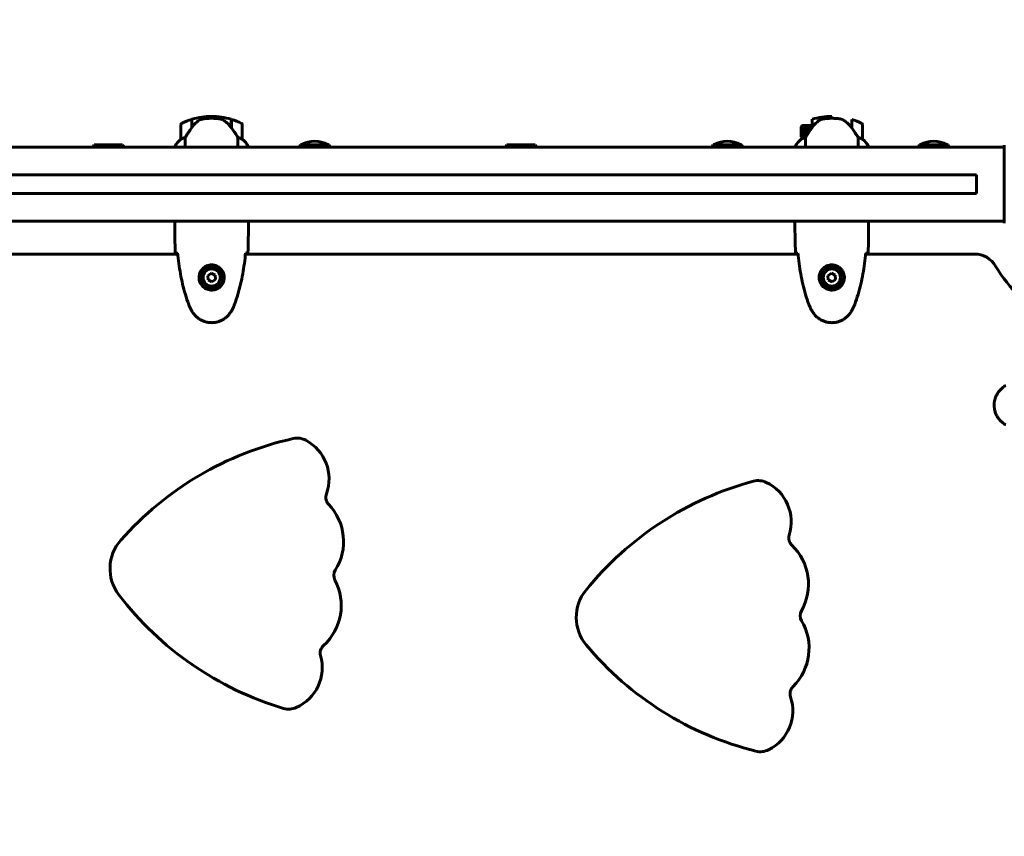
# Model space of a CAD drawing. Units: millimetres. Extents: x 7916 to 20415, y 3113 to 18081.
# Drawn here: x 15043 to 15845, y 8744 to 9409 of the extents above; entities that cross this region are included whole.
import ezdxf

# ---------------------------------------------------------------- set-up
doc = ezdxf.new("R2010")
doc.units = ezdxf.units.MM
doc.header["$LTSCALE"] = 100
doc.layers.add('Widoczne (ISO)', color=7, linetype='Continuous', lineweight=60)
doc.layers.add('Wymiar (ISO)', color=7, linetype='Continuous', lineweight=18, true_color=0x00803f)
doc.styles.add('Tekst etykiety (ISO)', font='tahoma.ttf')
doc.dimstyles.new('Domyślne (ISO)', dxfattribs={"dimscale": 100, "dimtxt": 3.5, "dimasz": 2.5, "dimexe": 3.175, "dimexo": 0, "dimgap": 0.762, "dimtad": 1, "dimtoh": 1, "dimdec": 0, "dimrnd": 1e-08, "dimzin": 0, "dimtxsty": 'Tekst etykiety (ISO)', "dimcen": 0.09, "dimdle": 10, "dimclrd": 256, "dimclre": 256, "dimclrt": 256, "dimadec": 0, "dimazin": 0, "dimtfac": 0.714286, "dimtdec": 0, "dimtmove": 0, "dimatfit": 3, "dimfxl": 1, "dimtolj": 1, "dimtzin": 0, "dimlwd": -1, "dimlwe": -1, "dimarcsym": 0})

# ---------------------------------------------------------------- blocks, each defined once
blk = doc.blocks.new('*D6')
at = {"layer": 'Defpoints', "color": 0, "transparency": 16777216}
for p in [(14496.87, 12347.84), (8364.74, 4244.84), (16834.6, 4244.84)]:
    blk.add_point(p, dxfattribs=at)
at = {"layer": 'Wymiar (ISO)', "transparency": 16777216}
for p, q in [((14496.87, 12347.84), (8047.24, 12347.84)), ((8364.74, 12097.84), (8364.74, 4494.84)), ((16834.6, 4244.84), (8047.24, 4244.84))]:
    blk.add_line(p, q, dxfattribs=at)
for points in [[(8323.08, 12097.84), (8406.41, 12097.84), (8364.74, 12347.84)], [(8323.08, 4494.84), (8406.41, 4494.84), (8364.74, 4244.84)]]:
    blk.add_solid(points, dxfattribs=at)
at = {"layer": 'Wymiar (ISO)', "transparency": 16777216, "insert": (7922.56, 8296.34), "char_height": 350, "attachment_point": 2, "rotation": 90, "style": 'Tekst etykiety (ISO)'}
blk.add_mtext('\\A1;8103', dxfattribs=at)
blk = doc.blocks.new('*D7')
at = {"layer": 'Defpoints', "color": 0, "transparency": 16777216}
for p in [(19159.67, 12912.24), (8881.47, 9039.99), (19159.67, 7026.51)]:
    blk.add_point(p, dxfattribs=at)
at = {"layer": 'Wymiar (ISO)', "transparency": 16777216}
for p, q in [((8881.47, 9039.99), (8881.47, 13229.74)), ((19159.67, 7026.51), (19159.67, 13229.74)), ((9131.47, 12912.24), (18909.67, 12912.24))]:
    blk.add_line(p, q, dxfattribs=at)
for points in [[(9131.47, 12953.91), (9131.47, 12870.58), (8881.47, 12912.24)], [(18909.67, 12953.91), (18909.67, 12870.58), (19159.67, 12912.24)]]:
    blk.add_solid(points, dxfattribs=at)
at = {"layer": 'Wymiar (ISO)', "transparency": 16777216, "insert": (14020.57, 13354.43), "char_height": 350, "attachment_point": 2, "style": 'Tekst etykiety (ISO)'}
blk.add_mtext('\\A1;10278', dxfattribs=at)
blk = doc.blocks.new('*D8')
at = {"layer": 'Defpoints', "color": 0, "transparency": 16777216}
for p in [(14449.6, 10685.15), (16980.9, 5670.39), (20097.98, 5670.39)]:
    blk.add_point(p, dxfattribs=at)
at = {"layer": 'Wymiar (ISO)', "transparency": 16777216}
for p, q in [((14449.6, 10685.15), (20415.48, 10685.15)), ((20097.98, 10435.15), (20097.98, 5920.39)), ((16980.9, 5670.39), (20415.48, 5670.39))]:
    blk.add_line(p, q, dxfattribs=at)
for points in [[(20056.32, 10435.15), (20139.65, 10435.15), (20097.98, 10685.15)], [(20056.32, 5920.39), (20139.65, 5920.39), (20097.98, 5670.39)]]:
    blk.add_solid(points, dxfattribs=at)
at = {"layer": 'Wymiar (ISO)', "transparency": 16777216, "insert": (19657.44, 8177.77), "char_height": 350, "attachment_point": 2, "rotation": 90, "style": 'Tekst etykiety (ISO)'}
blk.add_mtext('\\A1;5015', dxfattribs=at)

msp = doc.modelspace()

# ---------------------------------------------------------------- linework, layer by layer
at = {"layer": 'Widoczne (ISO)'}
for p, q in [((15183.4, 9320.93), (15183.4, 9327.75)), ((15183.6, 9321.22), (15183.6, 9327.81)), ((15199.6, 9328.64), (15199.6, 9330.14)), ((15199.6, 9330.14), (15199.6, 9328.64)), ((15215.6, 9327.81), (15215.6, 9321.03)), ((15215.8, 9327.75), (15215.8, 9320.93)), ((15688.6, 9321.22), (15688.6, 9327.81)), ((15704.6, 9330.14), (15704.6, 9328.64)), ((15720.8, 9327.75), (15720.8, 9320.93)), ((15174.6, 9323.64), (15174.6, 9311.64)), ((15183.6, 9322.69), (15183.4, 9322.69)), ((15183.4, 9322.58), (15183.6, 9322.58)), ((15183.6, 9322.31), (15183.4, 9322.31)), ((15183.6, 9322.25), (15183.4, 9322.25)), ((15183.4, 9321.72), (15183.6, 9321.72)), ((15183.6, 9321.5), (15183.4, 9321.5)), ((15183.46, 9321.01), (15183.4, 9321.01)), ((15215.8, 9322.69), (15215.6, 9322.69)), ((15215.6, 9322.58), (15215.8, 9322.58)), ((15215.8, 9322.31), (15215.6, 9322.31)), ((15215.8, 9322.25), (15215.6, 9322.25)), ((15215.6, 9321.72), (15215.8, 9321.72)), ((15215.8, 9321.5), (15215.6, 9321.5)), ((15215.8, 9321.01), (15215.61, 9321.01)), ((15215.8, 9320.93), (15215.8, 9320.74)), ((15224.6, 9311.64), (15224.6, 9323.64)), ((15679.6, 9321.69), (15680.33, 9322.41)), ((15679.6, 9313.59), (15679.6, 9321.69)), ((15680.6, 9322.69), (15680.33, 9322.41)), ((15680.33, 9322.31), (15680.6, 9322.58)), ((15688.6, 9322.31), (15680.33, 9322.31)), ((15680.6, 9322.25), (15680.33, 9322)), ((15680.33, 9321.5), (15680.6, 9321.72)), ((15688.6, 9321.5), (15680.33, 9321.5)), ((15680.6, 9321.01), (15680.33, 9320.83)), ((15680.33, 9320.02), (15680.6, 9320.16)), ((15687.76, 9320.02), (15680.33, 9320.02)), ((15680.6, 9319.2), (15680.33, 9319.11)), ((15680.33, 9318.14), (15680.6, 9318.16)), ((15686.46, 9318.14), (15680.33, 9318.14)), ((15680.6, 9317.11), (15680.33, 9317.14)), ((15685.78, 9317.14), (15680.33, 9317.14)), ((15680.33, 9316.16), (15680.6, 9316.08)), ((15688.6, 9322.69), (15680.6, 9322.69)), ((15680.6, 9322.69), (15680.6, 9322.58)), ((15680.6, 9322.58), (15688.6, 9322.58)), ((15688.6, 9322.25), (15680.6, 9322.25)), ((15680.6, 9322.25), (15680.6, 9321.72)), ((15680.6, 9321.72), (15688.6, 9321.72)), ((15688.46, 9321.01), (15680.6, 9321.01)), ((15680.6, 9321.01), (15680.6, 9320.16)), ((15680.6, 9320.16), (15687.86, 9320.16)), ((15687.18, 9319.2), (15680.6, 9319.2)), ((15680.6, 9319.2), (15680.6, 9318.16)), ((15680.6, 9318.16), (15686.48, 9318.16)), ((15680.6, 9317.11), (15680.6, 9316.08)), ((15685.76, 9317.11), (15680.6, 9317.11)), ((15720.8, 9322.69), (15719.29, 9322.69)), ((15719.39, 9322.58), (15720.8, 9322.58)), ((15720.8, 9322.31), (15719.61, 9322.31)), ((15720.8, 9322.25), (15719.66, 9322.25)), ((15720.08, 9321.72), (15720.8, 9321.72)), ((15720.8, 9321.5), (15720.25, 9321.5)), ((15720.8, 9321.01), (15720.61, 9321.01)), ((15720.8, 9320.93), (15720.8, 9320.74)), ((15729.6, 9311.64), (15729.6, 9323.64)), ((15178.12, 9305.14), (15178.12, 9313.04)), ((15221.08, 9313.04), (15221.08, 9305.14)), ((15679.6, 9313.59), (15680.33, 9312.86)), ((15684.53, 9315.25), (15680.33, 9315.25)), ((15680.6, 9315.11), (15680.33, 9315.25)), ((15680.33, 9314.44), (15680.6, 9314.26)), ((15683.58, 9313.77), (15680.33, 9313.77)), ((15680.6, 9313.55), (15680.33, 9313.77)), ((15680.33, 9313.27), (15680.6, 9313.02)), ((15682.87, 9312.96), (15680.33, 9312.96)), ((15680.6, 9312.7), (15680.33, 9312.96)), ((15680.33, 9312.86), (15680.6, 9312.59)), ((15680.6, 9316.08), (15685.07, 9316.08)), ((15684.44, 9315.11), (15680.6, 9315.11)), ((15680.6, 9315.11), (15680.6, 9314.26)), ((15680.6, 9314.26), (15683.89, 9314.26)), ((15683.44, 9313.55), (15680.6, 9313.55)), ((15680.6, 9313.55), (15680.6, 9313.02)), ((15680.6, 9313.02), (15683.06, 9313.02)), ((15682.09, 9312.7), (15680.6, 9312.7)), ((15680.6, 9312.7), (15680.6, 9312.59)), ((15680.6, 9312.59), (15681.8, 9312.59)), ((15683.12, 9305.14), (15683.12, 9313.04)), ((15726.08, 9313.04), (15726.08, 9305.14)), ((14554.19, 9305.14), (15845.01, 9305.14)), ((15127.1, 9306.99), (15104.1, 9306.99)), ((15169.69, 9305.4), (15169.69, 9305.14)), ((15169.88, 9305.69), (15169.88, 9305.14)), ((15229.51, 9305.14), (15229.51, 9305.4)), ((15295.1, 9306.99), (15272.1, 9306.99)), ((15463.1, 9306.99), (15440.1, 9306.99)), ((15631.1, 9306.99), (15608.1, 9306.99)), ((15674.88, 9305.69), (15674.88, 9305.14)), ((15734.51, 9305.14), (15734.51, 9305.4)), ((15799.1, 9306.99), (15776.1, 9306.99)), ((15845.01, 9306.29), (15845.01, 9243.69)), ((15822.39, 9267.49), (15822.39, 9282.49)), ((14554.19, 9244.84), (15845.01, 9244.84)), ((15169.6, 9242.54), (15169.6, 9244.29)), ((15229.6, 9242.54), (15229.6, 9244.29)), ((15674.6, 9242.54), (15674.6, 9244.29)), ((15734.6, 9242.54), (15734.6, 9244.29)), ((15172, 9218.04), (14722.2, 9218.04)), ((15677, 9218.04), (15227.2, 9218.04)), ((15820.84, 9218.04), (15732.2, 9218.04)), ((15199.33, 9202.44), (15196.48, 9200.48)), ((15196.48, 9200.48), (15196.74, 9197.03)), ((15196.74, 9197.03), (15199.87, 9195.53)), ((15202.46, 9200.94), (15199.33, 9202.44)), ((15199.87, 9195.53), (15202.72, 9197.49)), ((15202.72, 9197.49), (15202.46, 9200.94)), ((15704.33, 9202.44), (15701.48, 9200.48)), ((15701.48, 9200.48), (15701.74, 9197.03)), ((15701.74, 9197.03), (15704.87, 9195.53)), ((15707.46, 9200.94), (15704.33, 9202.44)), ((15704.87, 9195.53), (15707.72, 9197.49)), ((15707.72, 9197.49), (15707.46, 9200.94))]:
    msp.add_line(p, q, dxfattribs=at)
for centre, radius in [((15199.6, 9198.99), 8.75), ((15199.6, 9198.99), 7), ((15704.6, 9198.99), 8.75), ((15704.6, 9198.99), 7)]:
    msp.add_circle(centre, radius, dxfattribs=at)
for centre, radius, start, end in [((15175.6, 9323.64), 1, 115.81482, 180), ((15199.6, 9274.02), 56.11, 106.78014, 115.81482), ((15199.6, 9274.02), 56.11, 90, 106.56696), ((15199.6, 9274.02), 56.11, 73.43304, 90), ((15199.6, 9274.02), 56.11, 64.18518, 73.21986), ((15223.6, 9323.64), 1, 0, 64.18518), ((15704.6, 9274.02), 56.11, 90, 106.56696), ((15704.6, 9274.02), 56.11, 64.18518, 73.21986), ((15728.6, 9323.64), 1, 0, 64.18518), ((15184.31, 9298.9), 16, 127.36934, 156.0245), ((15184.31, 9298.9), 16, 127.36934, 154.01719), ((15175.6, 9311.64), 1, 180, 181.41764), ((15223.6, 9311.64), 1, 358.58236, 0), ((15214.89, 9298.9), 16, 25.98281, 52.63066), ((15214.89, 9298.9), 16, 23.9755, 52.63066), ((15283.6, 9286.44), 23.54, 62.23773, 117.76227), ((15619.6, 9286.44), 23.54, 62.23773, 117.76227), ((15689.31, 9298.9), 16, 127.36934, 154.01719), ((15728.6, 9311.64), 1, 358.58236, 0), ((15719.89, 9298.9), 16, 23.9755, 52.63066), ((15787.6, 9286.44), 23.54, 62.23773, 117.76227), ((15121.6, 9294.18), 21.69, 143.82025, 149.66784), ((15109.6, 9294.18), 21.69, 30.33216, 36.17975), ((15170.1, 9305.69), 0.5, 215.3151, 243.66237), ((15170.38, 9305.69), 0.5, 154.01719, 180), ((15289.6, 9294.18), 21.69, 143.82025, 149.66784), ((15273.1, 9306.39), 1, 117.76227, 143.50028), ((15294.1, 9306.39), 1, 36.49972, 62.23773), ((15277.6, 9294.18), 21.69, 30.33216, 36.17975), ((15457.6, 9294.18), 21.69, 143.82025, 149.66784), ((15445.6, 9294.18), 21.69, 30.33216, 36.17975), ((15625.6, 9294.18), 21.69, 143.82025, 149.66784), ((15609.1, 9306.39), 1, 117.76227, 143.50028), ((15630.1, 9306.39), 1, 36.49972, 62.23773), ((15613.6, 9294.18), 21.69, 30.33216, 36.17975), ((15675.38, 9305.69), 0.5, 154.01719, 180), ((15793.6, 9294.18), 21.69, 143.82025, 149.66784), ((15777.1, 9306.39), 1, 117.76227, 143.50028), ((15798.1, 9306.39), 1, 36.49972, 62.23773), ((15781.6, 9294.18), 21.69, 30.33216, 36.17975), ((15846.01, 9306.29), 1, 159.18672, 180), ((15846.01, 9306.29), 1, 159.18672, 180), ((15846.01, 9243.69), 1, 180, 200.81328), ((15846.01, 9243.69), 1, 180, 200.81328), ((15820.84, 9198.04), 20, 30.86387, 90), ((15949.6, 9274.99), 130, 210.86387, 239.13613), ((15322.72, 8811.01), 262.96, 102.43659, 138.55345), ((15269.32, 9053.16), 15, 61.99039, 102.43659), ((15259.66, 9034.99), 35.58, 339.88442, 61.99039), ((15708.91, 8779.05), 262.96, 104.97804, 141.09491), ((15644.83, 9018.59), 15, 64.53184, 104.97804), ((15635.98, 9000.01), 35.58, 342.42587, 64.53184), ((15300.58, 9020), 8, 159.88442, 223.76998), ((15262.97, 8983.97), 44.08, 327.94778, 43.76998), ((15677.53, 8986.85), 8, 162.42587, 226.31143), ((15151.85, 8961.91), 35, 138.55345, 217.33542), ((15641.55, 8949.19), 44.08, 330.48924, 46.31143), ((15307.11, 8956.33), 8, 147.94778, 207.94109), ((15261.11, 8931.93), 44.08, 312.1189, 27.94109), ((15333.1, 9100.16), 262.96, 217.33542, 253.45229), ((15531.52, 8922.22), 35, 141.09491, 219.87688), ((15686.88, 8923.53), 8, 150.48924, 210.48254), ((15642, 8897.12), 44.08, 314.66035, 30.48254), ((15296.03, 8893.3), 8, 132.1189, 196.00446), ((15706.46, 9068.37), 262.96, 219.87688, 255.99374), ((15254.14, 8881.29), 35.58, 293.89849, 16.00446), ((15678.6, 8860.07), 8, 134.66035, 198.54591), ((15637.28, 8846.21), 35.58, 296.43994, 18.54591), ((15262.48, 8862.47), 15, 253.45229, 293.89849), ((15646.45, 8827.78), 15, 255.99374, 296.43994)]:
    msp.add_arc(centre, radius, start, end, dxfattribs=at)
for centre in [(15215.15, 9319.42), (15720.15, 9319.42)]:
    msp.add_ellipse(centre, major_axis=(8.81, -12.43), ratio=0.085302, start_param=1.617054, end_param=1.638925, dxfattribs=at)
for points, degree, knots in [([(15189.17, 9326.78), (15188.65, 9326.42), (15188.14, 9326.03), (15186.09, 9324.3), (15184.73, 9322.8), (15183.6, 9321.22)], 3, [0.5724832, 0.5724832, 0.5724832, 0.5724832, 0.6422282, 0.6422282, 0.8608733, 0.8608733, 0.8608733, 0.8608733]), ([(15189.17, 9326.78), (15189.72, 9327.16), (15190.32, 9327.48), (15191.69, 9327.99), (15192.42, 9328.16), (15193.19, 9328.25)], 3, [0, 0, 0, 0, 0.2223532, 0.2223532, 0.4551306, 0.4551306, 0.4551306, 0.4551306]), ([(15205.29, 9328.33), (15205.12, 9328.35), (15204.92, 9328.37), (15204.4, 9328.42), (15204.04, 9328.45), (15203.24, 9328.51), (15202.81, 9328.54), (15201.85, 9328.59), (15201.35, 9328.61), (15200.42, 9328.63), (15200.01, 9328.64), (15199.6, 9328.64), (15199.33, 9328.64), (15199.06, 9328.63), (15198.37, 9328.62), (15197.96, 9328.61), (15197.35, 9328.59), (15197.14, 9328.58), (15196.55, 9328.55), (15196.19, 9328.53), (15195.6, 9328.49), (15195.35, 9328.47), (15194.76, 9328.42), (15194.45, 9328.39), (15193.91, 9328.33), (15193.68, 9328.31), (15193.37, 9328.27), (15193.28, 9328.26), (15193.19, 9328.25)], 3, [6.914575, 6.914575, 6.914575, 6.914575, 7.025602, 7.025602, 7.185634, 7.185634, 7.334276, 7.334276, 7.470354, 7.470354, 7.570079, 7.570079, 7.570079, 7.635772, 7.635772, 7.74088, 7.74088, 7.801274, 7.801274, 7.91791, 7.91791, 8.016058, 8.016058, 8.170389, 8.170389, 8.327265, 8.327265, 8.406835, 8.406835, 8.406835, 8.406835]), ([(15209.35, 9326.98), (15209.11, 9327.13), (15208.87, 9327.27), (15208.36, 9327.52), (15208.1, 9327.64), (15207.56, 9327.84), (15207.29, 9327.93), (15206.73, 9328.09), (15206.44, 9328.15), (15205.87, 9328.26), (15205.58, 9328.3), (15205.29, 9328.33)], 3, [0, 0, 0, 0, 0.0831461, 0.0831461, 0.1662923, 0.1662923, 0.2494384, 0.2494384, 0.3325845, 0.3325845, 0.4157306, 0.4157306, 0.4157306, 0.4157306]), ([(15215.61, 9321.02), (15215.26, 9321.5), (15214.89, 9321.97), (15214.13, 9322.88), (15213.74, 9323.32), (15212.92, 9324.16), (15212.5, 9324.55), (15211.64, 9325.32), (15211.2, 9325.68), (15210.29, 9326.36), (15209.82, 9326.68), (15209.35, 9326.98)], 3, [0, 0, 0, 0, 0.1751235, 0.1751235, 0.3502469, 0.3502469, 0.5253704, 0.5253704, 0.7004938, 0.7004938, 0.8756173, 0.8756173, 0.8756173, 0.8756173]), ([(15694.17, 9326.78), (15693.65, 9326.42), (15693.14, 9326.03), (15691.09, 9324.3), (15689.73, 9322.8), (15688.6, 9321.22)], 3, [0.5724832, 0.5724832, 0.5724832, 0.5724832, 0.6422282, 0.6422282, 0.8608733, 0.8608733, 0.8608733, 0.8608733]), ([(15694.17, 9326.78), (15694.72, 9327.16), (15695.32, 9327.48), (15696.69, 9327.99), (15697.42, 9328.16), (15698.19, 9328.25)], 3, [0, 0, 0, 0, 0.2223532, 0.2223532, 0.4551306, 0.4551306, 0.4551306, 0.4551306]), ([(15710.29, 9328.33), (15710.12, 9328.35), (15709.92, 9328.37), (15709.4, 9328.42), (15709.04, 9328.45), (15708.24, 9328.51), (15707.81, 9328.54), (15706.85, 9328.59), (15706.35, 9328.61), (15705.42, 9328.63), (15705.01, 9328.64), (15704.6, 9328.64), (15704.33, 9328.64), (15704.06, 9328.63), (15703.37, 9328.62), (15702.96, 9328.61), (15702.35, 9328.59), (15702.14, 9328.58), (15701.55, 9328.55), (15701.19, 9328.53), (15700.6, 9328.49), (15700.35, 9328.47), (15699.76, 9328.42), (15699.45, 9328.39), (15698.91, 9328.33), (15698.68, 9328.31), (15698.37, 9328.27), (15698.28, 9328.26), (15698.19, 9328.25)], 3, [6.914575, 6.914575, 6.914575, 6.914575, 7.025602, 7.025602, 7.185634, 7.185634, 7.334276, 7.334276, 7.470354, 7.470354, 7.570079, 7.570079, 7.570079, 7.635772, 7.635772, 7.74088, 7.74088, 7.801274, 7.801274, 7.91791, 7.91791, 8.016058, 8.016058, 8.170389, 8.170389, 8.327265, 8.327265, 8.406835, 8.406835, 8.406835, 8.406835]), ([(15714.35, 9326.98), (15714.11, 9327.13), (15713.87, 9327.27), (15713.36, 9327.52), (15713.1, 9327.64), (15712.56, 9327.84), (15712.29, 9327.93), (15711.73, 9328.09), (15711.44, 9328.15), (15710.87, 9328.26), (15710.58, 9328.3), (15710.29, 9328.33)], 3, [0, 0, 0, 0, 0.0831461, 0.0831461, 0.1662923, 0.1662923, 0.2494384, 0.2494384, 0.3325845, 0.3325845, 0.4157306, 0.4157306, 0.4157306, 0.4157306]), ([(15720.61, 9321.02), (15720.26, 9321.5), (15719.89, 9321.97), (15719.13, 9322.88), (15718.74, 9323.32), (15717.92, 9324.16), (15717.5, 9324.55), (15716.64, 9325.32), (15716.2, 9325.68), (15715.29, 9326.36), (15714.82, 9326.68), (15714.35, 9326.98)], 3, [0, 0, 0, 0, 0.1751235, 0.1751235, 0.3502469, 0.3502469, 0.5253704, 0.5253704, 0.7004938, 0.7004938, 0.8756173, 0.8756173, 0.8756173, 0.8756173]), ([(15183.6, 9321.22), (15182.68, 9319.92), (15181.75, 9318.58), (15180.39, 9316.56), (15179.92, 9315.85), (15178.99, 9314.41), (15178.53, 9313.69), (15178.12, 9313.04)], 3, [0, 0, 0, 0, 0.481827, 0.481827, 0.74882, 0.74882, 1.050013, 1.050013, 1.050013, 1.050013]), ([(15221.08, 9313.04), (15220.89, 9313.35), (15220.68, 9313.68), (15219.74, 9315.15), (15218.91, 9316.42), (15217.3, 9318.79), (15216.55, 9319.87), (15215.8, 9320.93)], 3, [-2.553905, -2.553905, -2.553905, -2.553905, -2.410923, -2.410923, -1.933986, -1.933986, -1.54469, -1.54469, -1.54469, -1.54469]), ([(15688.6, 9321.22), (15687.68, 9319.92), (15686.75, 9318.58), (15685.39, 9316.56), (15684.92, 9315.85), (15683.99, 9314.41), (15683.53, 9313.69), (15683.12, 9313.04)], 3, [0, 0, 0, 0, 0.481827, 0.481827, 0.74882, 0.74882, 1.050013, 1.050013, 1.050013, 1.050013]), ([(15726.08, 9313.04), (15725.89, 9313.35), (15725.68, 9313.68), (15724.74, 9315.15), (15723.91, 9316.42), (15722.3, 9318.79), (15721.55, 9319.87), (15720.8, 9320.93)], 3, [-2.553905, -2.553905, -2.553905, -2.553905, -2.410923, -2.410923, -1.933986, -1.933986, -1.54469, -1.54469, -1.54469, -1.54469]), ([(15175.16, 9311.83), (15175.06, 9311.78), (15174.92, 9311.71), (15174.67, 9311.6), (15174.63, 9311.6), (15174.61, 9311.6), (15174.6, 9311.61), (15174.6, 9311.61), (15174.6, 9311.61), (15174.6, 9311.61)], 3, [0, 0, 0, 0, 0.0649331, 0.0649331, 0.1383366, 0.1383366, 0.1704192, 0.1704192, 0.1962839, 0.1962839, 0.1962839, 0.1962839]), ([(15178.12, 9313.04), (15177.61, 9312.89), (15177.13, 9312.72), (15176.1, 9312.3), (15175.58, 9312.05), (15175.16, 9311.83)], 3, [0.0001663, 0.0001663, 0.0001663, 0.0001663, 0.190884, 0.190884, 0.4484016, 0.4484016, 0.4484016, 0.4484016]), ([(15224.04, 9311.83), (15223.71, 9312.01), (15223.31, 9312.2), (15222.33, 9312.62), (15221.73, 9312.85), (15221.08, 9313.04)], 3, [0, 0, 0, 0, 0.2028161, 0.2028161, 0.4461333, 0.4461333, 0.4461333, 0.4461333]), ([(15224.6, 9311.61), (15224.6, 9311.61), (15224.6, 9311.61), (15224.59, 9311.6), (15224.57, 9311.59), (15224.48, 9311.62), (15224.42, 9311.65), (15224.26, 9311.72), (15224.16, 9311.77), (15224.04, 9311.83)], 3, [0, 0, 0, 0, 0.0892681, 0.0892681, 0.2434802, 0.2434802, 0.344433, 0.344433, 0.4329441, 0.4329441, 0.4329441, 0.4329441]), ([(15680.16, 9311.83), (15680.06, 9311.78), (15679.92, 9311.71), (15679.67, 9311.6), (15679.63, 9311.6), (15679.61, 9311.6), (15679.6, 9311.61), (15679.6, 9311.61), (15679.6, 9311.61), (15679.6, 9311.61)], 3, [0, 0, 0, 0, 0.0649331, 0.0649331, 0.1383366, 0.1383366, 0.1704192, 0.1704192, 0.1962839, 0.1962839, 0.1962839, 0.1962839]), ([(15683.12, 9313.04), (15682.61, 9312.89), (15682.13, 9312.72), (15681.1, 9312.3), (15680.58, 9312.05), (15680.16, 9311.83)], 3, [0.0001663, 0.0001663, 0.0001663, 0.0001663, 0.190884, 0.190884, 0.4484016, 0.4484016, 0.4484016, 0.4484016]), ([(15729.04, 9311.83), (15728.71, 9312.01), (15728.31, 9312.2), (15727.33, 9312.62), (15726.73, 9312.85), (15726.08, 9313.04)], 3, [0, 0, 0, 0, 0.2028161, 0.2028161, 0.4461333, 0.4461333, 0.4461333, 0.4461333]), ([(15729.6, 9311.61), (15729.6, 9311.61), (15729.6, 9311.61), (15729.59, 9311.6), (15729.57, 9311.59), (15729.48, 9311.62), (15729.42, 9311.65), (15729.26, 9311.72), (15729.16, 9311.77), (15729.04, 9311.83)], 3, [0, 0, 0, 0, 0.0892681, 0.0892681, 0.2434802, 0.2434802, 0.344433, 0.344433, 0.4329441, 0.4329441, 0.4329441, 0.4329441]), ([(14901.32, 9282.49), (15017.63, 9282.49), (15064.65, 9282.49), (15225.4, 9282.49), (15405.89, 9282.49), (15412.21, 9282.49)], 4, [0.0170752, 0.0170752, 0.0170752, 0.0170752, 0.0170752, 0.5318728, 0.9736067, 0.9736067, 0.9736067, 0.9736067, 0.9736067]), ([(15426.4, 9282.49), (15424.45, 9282.49), (15422.53, 9282.49), (15418.99, 9282.49), (15417.4, 9282.49), (15415.03, 9282.49), (15414.17, 9282.49), (15412.86, 9282.49), (15412.42, 9282.49), (15412.21, 9282.49)], 3, [0, 0, 0, 0, 0.585967, 0.585967, 1.171933, 1.171933, 1.632077, 1.632077, 2.092221, 2.092221, 2.092221, 2.092221]), ([(15822.39, 9282.49), (15822.39, 9282.49), (15822.38, 9282.49), (15822.23, 9282.49), (15821.72, 9282.49), (15820.12, 9282.49), (15819.13, 9282.49), (15816.74, 9282.49), (15815.35, 9282.49), (15813.83, 9282.49)], 3, [0.487185, 0.487185, 0.487185, 0.487185, 0.585967, 0.585967, 1.171933, 1.171933, 1.677035, 1.677035, 2.182136, 2.182136, 2.182136, 2.182136]), ([(15412.21, 9267.49), (15405.89, 9267.49), (15225.4, 9267.49), (15064.65, 9267.49), (15017.63, 9267.49), (14901.32, 9267.49)], 4, [-0.9736067, -0.9736067, -0.9736067, -0.9736067, -0.9736067, -0.5318728, -0.0170752, -0.0170752, -0.0170752, -0.0170752, -0.0170752]), ([(15412.21, 9267.49), (15412.48, 9267.49), (15413.11, 9267.49), (15415.07, 9267.49), (15416.37, 9267.49), (15419.13, 9267.49), (15420.48, 9267.49), (15423.36, 9267.49), (15424.87, 9267.49), (15426.4, 9267.49)], 3, [0, 0, 0, 0, 0.585967, 0.585967, 1.171933, 1.171933, 1.632077, 1.632077, 2.092221, 2.092221, 2.092221, 2.092221]), ([(15813.83, 9267.49), (15815.59, 9267.49), (15817.18, 9267.49), (15819.8, 9267.49), (15820.82, 9267.49), (15822.06, 9267.49), (15822.37, 9267.49), (15822.39, 9267.49), (15822.39, 9267.49), (15822.39, 9267.49)], 3, [0, 0, 0, 0, 0.585967, 0.585967, 1.171933, 1.171933, 1.677035, 1.677035, 1.695472, 1.695472, 1.695472, 1.695472]), ([(15169.68, 9244.84), (15169.63, 9244.59), (15169.6, 9244.41), (15169.6, 9244.29), (15169.6, 9244.29), (15169.6, 9244.29)], 3, [2.936644, 2.936644, 2.936644, 2.936644, 3.1347187, 3.1347187, 3.136385, 3.136385, 3.136385, 3.136385]), ([(15169.75, 9244.84), (15169.74, 9244.81), (15169.74, 9244.79), (15169.71, 9244.71), (15169.69, 9244.65), (15169.66, 9244.56), (15169.64, 9244.52), (15169.63, 9244.46), (15169.62, 9244.44), (15169.61, 9244.4), (15169.6, 9244.39), (15169.6, 9244.29)], 3, [9.2201552, 9.2201552, 9.2201552, 9.2201552, 9.259591, 9.259591, 9.3923584, 9.3923584, 9.5251257, 9.5251257, 9.5915094, 9.5915094, 9.6578931, 9.6578931, 9.6578931, 9.6578931]), ([(15229.52, 9244.84), (15229.57, 9244.59), (15229.6, 9244.41), (15229.6, 9244.29), (15229.6, 9244.29), (15229.6, 9244.29)], 3, [2.936644, 2.936644, 2.936644, 2.936644, 3.1347187, 3.1347187, 3.136385, 3.136385, 3.136385, 3.136385]), ([(15674.75, 9244.84), (15674.74, 9244.81), (15674.74, 9244.79), (15674.71, 9244.71), (15674.69, 9244.65), (15674.66, 9244.56), (15674.64, 9244.52), (15674.63, 9244.46), (15674.62, 9244.44), (15674.61, 9244.4), (15674.6, 9244.39), (15674.6, 9244.29)], 3, [9.2201552, 9.2201552, 9.2201552, 9.2201552, 9.259591, 9.259591, 9.3923584, 9.3923584, 9.5251257, 9.5251257, 9.5915094, 9.5915094, 9.6578931, 9.6578931, 9.6578931, 9.6578931]), ([(15734.52, 9244.84), (15734.57, 9244.59), (15734.6, 9244.41), (15734.6, 9244.29), (15734.6, 9244.29), (15734.6, 9244.29)], 3, [2.936644, 2.936644, 2.936644, 2.936644, 3.1347187, 3.1347187, 3.136385, 3.136385, 3.136385, 3.136385]), ([(15171.65, 9218.9), (15171.41, 9218.91), (15171.2, 9218.92), (15170.6, 9218.95), (15170.29, 9218.97), (15170.07, 9218.99)], 3, [9.0036319, 9.0036319, 9.0036319, 9.0036319, 9.2941564, 9.2941564, 9.8897117, 9.8897117, 9.8897117, 9.8897117]), ([(15171.91, 9218.89), (15172.2, 9216.07), (15172.54, 9213.24), (15173.32, 9207.58), (15173.76, 9204.76), (15174.79, 9199.13), (15175.36, 9196.32), (15176.67, 9190.75), (15177.4, 9187.99), (15179.03, 9182.51), (15179.94, 9179.8), (15180.94, 9177.12)], 3, [5.523572, 5.523572, 5.523572, 5.523572, 6.373336, 6.373336, 7.223204, 7.223204, 8.073072, 8.073072, 8.92294, 8.92294, 9.772808, 9.772808, 9.772808, 9.772808]), ([(15218.26, 9177.12), (15219.26, 9179.8), (15220.17, 9182.51), (15221.8, 9187.99), (15222.53, 9190.75), (15223.84, 9196.32), (15224.41, 9199.13), (15225.44, 9204.76), (15225.88, 9207.58), (15226.67, 9213.24), (15227, 9216.07), (15227.29, 9218.89)], 3, [0, 0, 0, 0, 0.849868, 0.849868, 1.699736, 1.699736, 2.549604, 2.549604, 3.399472, 3.399472, 4.249236, 4.249236, 4.249236, 4.249236]), ([(15229.13, 9218.99), (15228.91, 9218.97), (15228.6, 9218.95), (15228, 9218.92), (15227.79, 9218.91), (15227.55, 9218.9)], 3, [34.7828406, 34.7828406, 34.7828406, 34.7828406, 35.3783959, 35.3783959, 35.6691337, 35.6691337, 35.6691337, 35.6691337]), ([(15676.65, 9218.9), (15676.41, 9218.91), (15676.2, 9218.92), (15675.6, 9218.95), (15675.29, 9218.97), (15675.07, 9218.99)], 3, [9.0036319, 9.0036319, 9.0036319, 9.0036319, 9.2941564, 9.2941564, 9.8897117, 9.8897117, 9.8897117, 9.8897117]), ([(15676.91, 9218.89), (15677.2, 9216.07), (15677.54, 9213.24), (15678.32, 9207.58), (15678.76, 9204.76), (15679.79, 9199.13), (15680.36, 9196.32), (15681.67, 9190.75), (15682.4, 9187.99), (15684.03, 9182.51), (15684.94, 9179.8), (15685.94, 9177.12)], 3, [5.523572, 5.523572, 5.523572, 5.523572, 6.373336, 6.373336, 7.223204, 7.223204, 8.073072, 8.073072, 8.92294, 8.92294, 9.772808, 9.772808, 9.772808, 9.772808]), ([(15723.26, 9177.12), (15724.26, 9179.8), (15725.17, 9182.51), (15726.8, 9187.99), (15727.53, 9190.75), (15728.84, 9196.32), (15729.41, 9199.13), (15730.44, 9204.76), (15730.88, 9207.58), (15731.67, 9213.24), (15732, 9216.07), (15732.29, 9218.89)], 3, [0, 0, 0, 0, 0.849868, 0.849868, 1.699736, 1.699736, 2.549604, 2.549604, 3.399472, 3.399472, 4.249236, 4.249236, 4.249236, 4.249236]), ([(15734.13, 9218.99), (15733.91, 9218.97), (15733.6, 9218.95), (15733, 9218.92), (15732.79, 9218.91), (15732.55, 9218.9)], 3, [34.7828406, 34.7828406, 34.7828406, 34.7828406, 35.3783959, 35.3783959, 35.6691337, 35.6691337, 35.6691337, 35.6691337]), ([(15189.36, 9199.36), (15189.38, 9200.04), (15189.47, 9200.71), (15189.87, 9202.38), (15190.26, 9203.33), (15191.08, 9204.71), (15191.41, 9205.18), (15192.53, 9206.49), (15193.42, 9207.25), (15195.22, 9208.29), (15196.03, 9208.64), (15198.05, 9209.19), (15199.29, 9209.3), (15201.54, 9209.1), (15202.53, 9208.86), (15204.43, 9208.09), (15205.32, 9207.55), (15206.89, 9206.26), (15207.56, 9205.52), (15208.43, 9204.22), (15208.71, 9203.72), (15209.18, 9202.68), (15209.37, 9202.14), (15209.69, 9200.93), (15209.79, 9200.26), (15209.9, 9198.43), (15209.78, 9197.25), (15209.19, 9195.26), (15208.84, 9194.47), (15207.81, 9192.75), (15207.06, 9191.87), (15205.47, 9190.53), (15204.65, 9190.02), (15202.6, 9189.1), (15201.27, 9188.79), (15198.63, 9188.7), (15197.27, 9188.92), (15194.77, 9189.85), (15193.58, 9190.58), (15191.51, 9192.52), (15190.65, 9193.79), (15189.66, 9196.23), (15189.42, 9197.36), (15189.35, 9198.75), (15189.35, 9199.06), (15189.36, 9199.36)], 3, [-6.909916, -6.909916, -6.909916, -6.909916, -6.678187, -6.678187, -6.307421, -6.307421, -6.099272, -6.099272, -5.691755, -5.691755, -5.410793, -5.410793, -5.04443, -5.04443, -4.733913, -4.733913, -4.389128, -4.389128, -4.031248, -4.031248, -3.824879, -3.824879, -3.618512, -3.618512, -3.383004, -3.383004, -3.001582, -3.001582, -2.738223, -2.738223, -2.395647, -2.395647, -2.112934, -2.112934, -1.715272, -1.715272, -1.315068, -1.315068, -0.909692, -0.909692, -0.460238, -0.460238, -0.101058, -0.101058, 0, 0, 0, 0]), ([(15694.36, 9199.36), (15694.38, 9200.04), (15694.47, 9200.71), (15694.87, 9202.38), (15695.26, 9203.33), (15696.08, 9204.71), (15696.41, 9205.18), (15697.53, 9206.49), (15698.42, 9207.25), (15700.22, 9208.29), (15701.03, 9208.64), (15703.05, 9209.19), (15704.29, 9209.3), (15706.54, 9209.1), (15707.53, 9208.86), (15709.43, 9208.09), (15710.32, 9207.55), (15711.89, 9206.26), (15712.56, 9205.52), (15713.43, 9204.22), (15713.71, 9203.72), (15714.18, 9202.68), (15714.37, 9202.14), (15714.69, 9200.93), (15714.79, 9200.26), (15714.9, 9198.43), (15714.78, 9197.25), (15714.19, 9195.26), (15713.84, 9194.47), (15712.81, 9192.75), (15712.06, 9191.87), (15710.47, 9190.53), (15709.65, 9190.02), (15707.6, 9189.1), (15706.27, 9188.79), (15703.63, 9188.7), (15702.27, 9188.92), (15699.77, 9189.85), (15698.58, 9190.58), (15696.51, 9192.52), (15695.65, 9193.79), (15694.66, 9196.23), (15694.42, 9197.36), (15694.35, 9198.75), (15694.35, 9199.06), (15694.36, 9199.36)], 3, [-6.909916, -6.909916, -6.909916, -6.909916, -6.678187, -6.678187, -6.307421, -6.307421, -6.099272, -6.099272, -5.691755, -5.691755, -5.410793, -5.410793, -5.04443, -5.04443, -4.733913, -4.733913, -4.389128, -4.389128, -4.031248, -4.031248, -3.824879, -3.824879, -3.618512, -3.618512, -3.383004, -3.383004, -3.001582, -3.001582, -2.738223, -2.738223, -2.395647, -2.395647, -2.112934, -2.112934, -1.715272, -1.715272, -1.315068, -1.315068, -0.909692, -0.909692, -0.460238, -0.460238, -0.101058, -0.101058, 0, 0, 0, 0]), ([(15180.94, 9177.12), (15181.08, 9176.74), (15181.23, 9176.37), (15181.54, 9175.62), (15181.7, 9175.25), (15182.04, 9174.52), (15182.21, 9174.16), (15182.57, 9173.44), (15182.76, 9173.09), (15183.14, 9172.38), (15183.33, 9172.03), (15183.53, 9171.69)], 3, [0, 0, 0, 0, 0.1171077, 0.1171077, 0.2342154, 0.2342154, 0.351323, 0.351323, 0.4684307, 0.4684307, 0.5855384, 0.5855384, 0.5855384, 0.5855384]), ([(15215.67, 9171.69), (15215.87, 9172.03), (15216.06, 9172.38), (15216.44, 9173.09), (15216.63, 9173.44), (15216.99, 9174.16), (15217.16, 9174.52), (15217.5, 9175.25), (15217.66, 9175.62), (15217.97, 9176.37), (15218.12, 9176.74), (15218.26, 9177.12)], 3, [0, 0, 0, 0, 0.1171077, 0.1171077, 0.2342154, 0.2342154, 0.351323, 0.351323, 0.4684307, 0.4684307, 0.5855384, 0.5855384, 0.5855384, 0.5855384]), ([(15685.94, 9177.12), (15686.08, 9176.74), (15686.23, 9176.37), (15686.54, 9175.62), (15686.7, 9175.25), (15687.04, 9174.52), (15687.21, 9174.16), (15687.57, 9173.44), (15687.76, 9173.09), (15688.14, 9172.38), (15688.33, 9172.03), (15688.53, 9171.69)], 3, [0, 0, 0, 0, 0.1171077, 0.1171077, 0.2342154, 0.2342154, 0.351323, 0.351323, 0.4684307, 0.4684307, 0.5855384, 0.5855384, 0.5855384, 0.5855384]), ([(15720.67, 9171.69), (15720.87, 9172.03), (15721.06, 9172.38), (15721.44, 9173.09), (15721.63, 9173.44), (15721.99, 9174.16), (15722.16, 9174.52), (15722.5, 9175.25), (15722.66, 9175.62), (15722.97, 9176.37), (15723.12, 9176.74), (15723.26, 9177.12)], 3, [0, 0, 0, 0, 0.1171077, 0.1171077, 0.2342154, 0.2342154, 0.351323, 0.351323, 0.4684307, 0.4684307, 0.5855384, 0.5855384, 0.5855384, 0.5855384]), ([(15183.53, 9171.69), (15184.08, 9170.75), (15184.7, 9169.84), (15186.05, 9168.2), (15186.77, 9167.45), (15188.3, 9166.11), (15189.11, 9165.51), (15190.8, 9164.46), (15191.68, 9164), (15193.48, 9163.24), (15194.4, 9162.94), (15196.29, 9162.48), (15197.26, 9162.33), (15199.18, 9162.18), (15200.15, 9162.19), (15202.06, 9162.35), (15203.02, 9162.51), (15204.91, 9162.97), (15205.83, 9163.28), (15207.61, 9164.04), (15208.47, 9164.49), (15210.13, 9165.54), (15210.92, 9166.13), (15212.41, 9167.44), (15213.11, 9168.16), (15214.47, 9169.79), (15215.11, 9170.72), (15215.67, 9171.69)], 3, [0, 0, 0, 0, 0.309737, 0.309737, 0.601073, 0.601073, 0.885288, 0.885288, 1.162586, 1.162586, 1.437627, 1.437627, 1.709863, 1.709863, 1.980965, 1.980965, 2.253779, 2.253779, 2.525671, 2.525671, 2.801201, 2.801201, 3.078831, 3.078831, 3.362527, 3.362527, 3.680704, 3.680704, 3.680704, 3.680704]), ([(15688.53, 9171.69), (15689.08, 9170.75), (15689.7, 9169.84), (15691.05, 9168.2), (15691.77, 9167.45), (15693.3, 9166.11), (15694.11, 9165.51), (15695.8, 9164.46), (15696.68, 9164), (15698.48, 9163.24), (15699.4, 9162.94), (15701.29, 9162.48), (15702.26, 9162.33), (15704.18, 9162.18), (15705.15, 9162.19), (15707.06, 9162.35), (15708.02, 9162.51), (15709.91, 9162.97), (15710.83, 9163.28), (15712.61, 9164.04), (15713.47, 9164.49), (15715.13, 9165.54), (15715.92, 9166.13), (15717.41, 9167.44), (15718.11, 9168.16), (15719.47, 9169.79), (15720.11, 9170.72), (15720.67, 9171.69)], 3, [0, 0, 0, 0, 0.309737, 0.309737, 0.601073, 0.601073, 0.885288, 0.885288, 1.162586, 1.162586, 1.437627, 1.437627, 1.709863, 1.709863, 1.980965, 1.980965, 2.253779, 2.253779, 2.525671, 2.525671, 2.801201, 2.801201, 3.078831, 3.078831, 3.362527, 3.362527, 3.680704, 3.680704, 3.680704, 3.680704]), ([(15846.3, 9111.05), (15845.36, 9110.51), (15844.46, 9109.89), (15842.81, 9108.53), (15842.07, 9107.81), (15840.73, 9106.29), (15840.13, 9105.48), (15839.07, 9103.79), (15838.61, 9102.91), (15837.86, 9101.11), (15837.55, 9100.18), (15837.1, 9098.29), (15836.95, 9097.33), (15836.8, 9095.4), (15836.8, 9094.44), (15836.96, 9092.52), (15837.12, 9091.56), (15837.59, 9089.68), (15837.9, 9088.76), (15838.65, 9086.98), (15839.11, 9086.11), (15840.15, 9084.45), (15840.75, 9083.66), (15842.05, 9082.17), (15842.77, 9081.47), (15844.41, 9080.12), (15845.34, 9079.48), (15846.3, 9078.92)], 3, [0, 0, 0, 0, 0.309737, 0.309737, 0.601073, 0.601073, 0.885288, 0.885288, 1.162586, 1.162586, 1.437627, 1.437627, 1.709863, 1.709863, 1.980965, 1.980965, 2.253779, 2.253779, 2.525671, 2.525671, 2.801201, 2.801201, 3.078831, 3.078831, 3.362527, 3.362527, 3.680704, 3.680704, 3.680704, 3.680704])]:
    msp.add_open_spline(points, degree=degree, knots=knots, dxfattribs=at)
for points, weights in [([(15680.33, 9322), (15680.27, 9322.15), (15680.33, 9322.31)], [1.02873711052, 1.03442078422, 1.02873711052]), ([(15680.33, 9320.83), (15680.27, 9321.17), (15680.33, 9321.5)], [1.02873711052, 1.03442078422, 1.02873711052]), ([(15680.33, 9319.11), (15680.27, 9319.57), (15680.33, 9320.02)], [1.02873711052, 1.03442078422, 1.02873711052]), ([(15680.33, 9317.14), (15680.27, 9317.64), (15680.33, 9318.14)], [1.02873711052, 1.03442078422, 1.02873711052]), ([(15680.33, 9315.25), (15680.27, 9315.7), (15680.33, 9316.16)], [1.02873711052, 1.03442078422, 1.02873711052]), ([(15680.33, 9322.41), (15680.33, 9322.41), (15680.33, 9322.41)], [1.02873711052, 1.0287413775, 1.02874563808]), ([(15680.33, 9313.77), (15680.27, 9314.11), (15680.33, 9314.44)], [1.02873711052, 1.03442078422, 1.02873711052]), ([(15680.33, 9312.96), (15680.27, 9313.12), (15680.33, 9313.27)], [1.02873711052, 1.03442078422, 1.02873711052]), ([(15680.33, 9312.86), (15680.33, 9312.86), (15680.33, 9312.86)], [1.02874563808, 1.0287413775, 1.02873711052])]:
    msp.add_rational_spline(points, weights, degree=2, dxfattribs=at)
for points, degree in [([(15426.4, 9282.49), (15643.5, 9282.49), (15813.83, 9282.49)], 2), ([(15813.83, 9267.49), (15643.5, 9267.49), (15426.4, 9267.49)], 2), ([(15169.6, 9242.54), (15169.6, 9235.05), (15169.68, 9227.08), (15170.07, 9218.99)], 3), ([(15170.07, 9218.99), (15169.68, 9227.08), (15169.6, 9235.05), (15169.6, 9242.54)], 3), ([(15229.13, 9218.99), (15229.52, 9227.08), (15229.6, 9235.05), (15229.6, 9242.54)], 3), ([(15229.6, 9242.54), (15229.6, 9235.05), (15229.52, 9227.08), (15229.13, 9218.99)], 3), ([(15675.07, 9218.99), (15674.68, 9227.08), (15674.6, 9235.05), (15674.6, 9242.54)], 3), ([(15734.6, 9242.54), (15734.6, 9235.05), (15734.52, 9227.08), (15734.13, 9218.99)], 3), ([(15171.94, 9218.89), (15171.84, 9218.9), (15171.74, 9218.9), (15171.65, 9218.9)], 3), ([(15227.55, 9218.9), (15227.46, 9218.9), (15227.36, 9218.9), (15227.26, 9218.89)], 3), ([(15676.94, 9218.89), (15676.84, 9218.9), (15676.74, 9218.9), (15676.65, 9218.9)], 3), ([(15732.55, 9218.9), (15732.46, 9218.9), (15732.36, 9218.9), (15732.26, 9218.89)], 3)]:
    msp.add_open_spline(points, degree=degree, dxfattribs=at)

# ---------------------------------------------------------------- dimensions: what is measured, and where the dimension line sits
at = {"layer": 'Wymiar (ISO)'}
dim = msp.add_linear_dim(base=(19159.67, 12912.24), p1=(8881.47, 9039.99), p2=(19159.67, 7026.51), dimstyle='Domyślne (ISO)', override={"dimtoh": 0, "dimdec": 0, "dimtp": 0, "dimtm": 0, "dimtdec": 0, "dimtofl": 0, "dimatfit": 1}, dxfattribs=at)
dim.commit()
dim.dimension.update_dxf_attribs({"geometry": '*D7', "text_midpoint": (14020.57, 12912.24), "dimtype": 160})
for base, p1, p2, picture, middle in [((8364.74, 4244.84), (14496.87, 12347.84), (16834.6, 4244.84), '*D6', (8364.74, 8296.34)), ((20097.98, 5670.39), (14449.6, 10685.15), (16980.9, 5670.39), '*D8', (20097.98, 8177.77))]:
    dim = msp.add_linear_dim(base=base, p1=p1, p2=p2, angle=90, dimstyle='Domyślne (ISO)', override={"dimtoh": 0, "dimdec": 0, "dimtp": 0, "dimtm": 0, "dimtdec": 0, "dimtofl": 0, "dimatfit": 1}, dxfattribs=at)
    dim.commit()
    dim.dimension.update_dxf_attribs({"geometry": picture, "text_midpoint": middle, "dimtype": 160})

doc.saveas('drawing.dxf')
